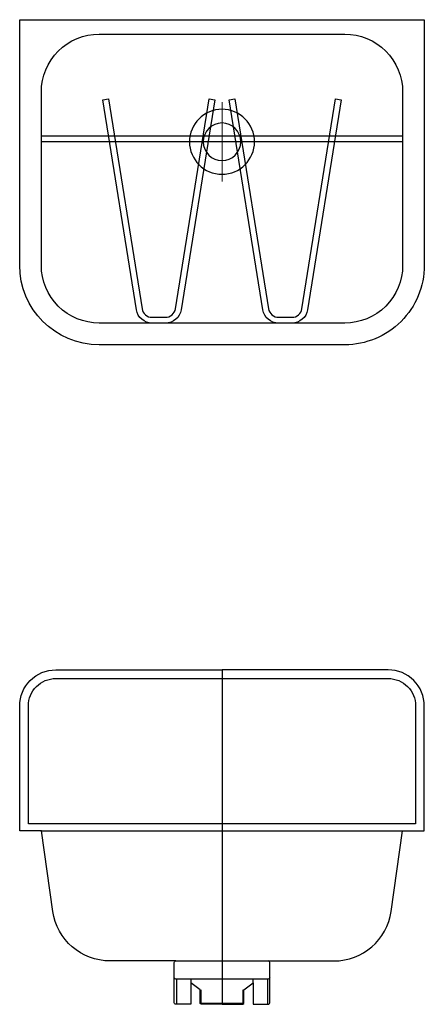
# Model space of a CAD drawing. Extents: x -280 to 280, y -250 to 1113.
import ezdxf

# ---------------------------------------------------------------- set-up
doc = ezdxf.new("R2010")
doc.units = 0
doc.header["$MEASUREMENT"] = 0
doc.layers.add('A--L00--', color=7, linetype='Continuous')

msp = doc.modelspace()

# ---------------------------------------------------------------- linework, layer by layer
at = {"layer": 'A--L00--'}
for points in [[(-280, 1113), (280, 1113), (280, 773, -0.414214), (170, 663), (-170, 663, -0.414212), (-280, 773), (-280, 1113)], [(-250, 773), (-250, 1013, -0.414214), (-170, 1093), (170, 1093, -0.414214), (250, 1013), (250, 773, -0.414214), (170, 693), (-170, 693, -0.414214), (-250, 773)], [(-157.1, 1003.3), (-110.6, 712.8, 0.368413), (-96.7, 701), (-78.3, 701, 0.368425), (-64.4, 712.8), (-17.9, 1003.3), (-10, 1002), (-56.5, 711.5, -0.368418), (-78.3, 693), (-96.7, 693, -0.368409), (-118.5, 711.5), (-165, 1002), (-157.1, 1003.3)], [(17.9, 1003.3), (64.4, 712.8, 0.368413), (78.3, 701), (96.7, 701, 0.368425), (110.6, 712.8), (157.1, 1003.3), (165, 1002), (118.5, 711.5, -0.368418), (96.7, 693), (78.3, 693, -0.368409), (56.5, 711.5), (10, 1002), (17.9, 1003.3)], [(0, -250), (-29, -250), (-30, -249), (-30, -230), (-43, -220.2), (-43, -250), (-64, -250, -0.414214), (-66, -248), (-66, -192, -0.414214), (-64, -190), (-154.9, -190, -0.373254), (-234.1, -121.3), (-250, -10), (-280, -10), (-280, 163, -0.414214), (-230, 213), (0, 213), (0, -250)], [(0, -250), (29, -250), (30, -249), (30, -230), (43, -220.2), (43, -250), (64, -250, 0.414214), (66, -248), (66, -192, 0.414214), (64, -190), (154.9, -190, 0.373254), (234.1, -121.3), (250, -10), (280, -10), (280, 163, 0.414214), (230, 213), (0, 213), (0, -250)], [(-268, 0), (-268, 163, -0.414214), (-230, 201), (230, 201, -0.414214), (268, 163), (268, 0), (-268, 0)]]:
    msp.add_lwpolyline(points, format="xyb", close=True, dxfattribs=at)
at = {"layer": 'A--L00--', "color": 1, "lineweight": 18, "ltscale": 0.25}
for points in [[(0, 889), (0, 999)], [(55, 944), (-55, 944)]]:
    msp.add_lwpolyline(points, dxfattribs=at)
at = {"layer": 'A--L00--', "color": 2, "linetype": 'Continuous', "lineweight": 25}
for points in [[(45, 944, 1), (-45, 944, 1), (45, 944)], [(26, 944, 1), (-26, 944, 1), (26, 944)]]:
    msp.add_lwpolyline(points, format="xyb", dxfattribs=at)
at = {"layer": 'A--L00--'}
msp.add_lwpolyline([(-250, 952), (250, 952), (250, 944), (-250, 944), (-250, 952)], close=True, dxfattribs=at)
for points in [[(-250, -10), (250, -10)], [(-64, -190), (64, -190)], [(-63, -215), (-63, -250)], [(-43, -215), (-43, -220.2)], [(43, -220.2), (43, -215)], [(63, -215), (63, -250)], [(-29, -250), (-29, -230)], [(29, -230), (29, -250)], [(30, -249), (-30, -249)]]:
    msp.add_lwpolyline(points, dxfattribs=at)
msp.add_lwpolyline([(66, -213, -0.414214), (64, -215), (-64, -215, -0.414214), (-66, -213)], format="xyb", dxfattribs=at)

doc.saveas('drawing.dxf')
